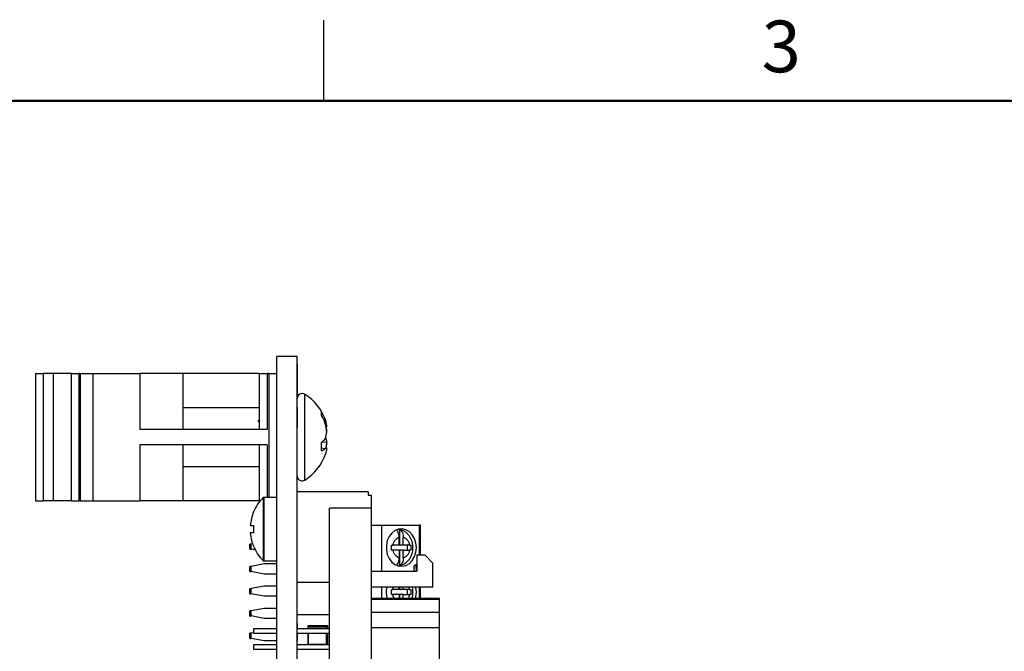
# Model space of a CAD drawing. Units: inches. Extents: x 0.1 to 16.9, y 0.1 to 10.9.
# Drawn here: x 2.8 to 7.4, y 7.9 to 10.9 of the extents above; entities that cross this region are included whole.
import ezdxf

# ---------------------------------------------------------------- set-up
doc = ezdxf.new("R2010")
doc.units = ezdxf.units.IN
doc.header["$MEASUREMENT"] = 0
doc.styles.add('SLDTEXTSTYLE0', font='TXT', dxfattribs={"width": 0.75})

msp = doc.modelspace()

# ---------------------------------------------------------------- linework, layer by layer
at = {"color": 7, "linetype": 'Continuous', "lineweight": 25}
for p, q in [((4.25, 10.5), (4.25, 10.875)), ((4.0319, 4.9634), (4.0319, 9.3134)), ((4.1257, 9.3134), (4.0319, 9.3134)), ((4.1257, 4.9634), (4.1257, 9.3134)), ((4.1272, 9.2777), (4.1257, 9.2777)), ((4.1272, 9.2766), (4.1272, 9.2777)), ((2.9109, 9.2337), (2.9109, 8.6432)), ((2.9109, 9.2337), (2.9463, 9.2337)), ((2.9463, 9.2337), (2.9463, 8.6432)), ((2.9937, 9.2337), (2.9463, 9.2337)), ((2.9937, 9.2337), (2.9937, 8.6432)), ((3.0765, 9.2337), (2.9937, 9.2337)), ((3.0765, 9.2337), (3.0765, 8.6432)), ((3.0765, 9.2337), (3.112, 9.2337)), ((3.112, 9.2337), (3.112, 8.6432)), ((3.1184, 9.2337), (3.112, 9.2337)), ((3.1184, 9.2337), (3.1184, 8.6432)), ((3.1184, 9.2337), (3.1771, 9.2337)), ((3.1771, 9.2337), (3.1771, 8.6432)), ((3.1771, 9.2337), (3.3962, 9.2337)), ((3.3962, 9.2337), (3.3962, 8.9745)), ((3.5954, 9.2337), (3.3962, 9.2337)), ((3.5954, 9.2337), (3.5954, 8.9745)), ((3.9494, 9.2337), (3.5954, 9.2337)), ((3.9494, 9.2337), (3.9494, 8.9745)), ((3.9494, 9.2337), (3.9869, 9.2337)), ((3.9869, 9.2337), (3.9869, 8.9745)), ((3.9944, 9.2337), (3.9869, 9.2337)), ((3.9944, 9.2337), (4.0319, 9.2337)), ((4.1272, 9.2741), (4.1257, 9.2741)), ((4.1272, 9.1334), (4.1272, 9.2741)), ((4.1272, 9.1334), (4.1257, 9.1334)), ((4.1272, 9.1298), (4.1257, 9.1298)), ((4.1272, 9.1298), (4.1272, 9.1309)), ((3.9494, 9.075), (3.5954, 9.075)), ((4.1272, 9.0772), (4.1257, 9.0772)), ((4.1272, 8.9834), (4.1272, 9.0772)), ((4.2385, 9.04), (4.2385, 9.0558)), ((3.9494, 9.0096), (3.9447, 9.0174)), ((4.2489, 9.0202), (4.2561, 9.0209)), ((4.2551, 9.0239), (4.2561, 9.0212)), ((3.9869, 8.9745), (3.3962, 8.9745)), ((4.1272, 8.9834), (4.1257, 8.9834)), ((4.1272, 8.9822), (4.1257, 8.9822)), ((4.259, 8.9914), (4.2638, 8.9923)), ((4.2604, 8.9893), (4.2638, 8.9899)), ((4.2635, 8.9922), (4.2638, 8.9899)), ((4.2635, 8.9645), (4.2638, 8.9664)), ((4.2385, 8.875), (4.2385, 8.9144)), ((4.2416, 8.917), (4.2638, 8.9153)), ((4.2635, 8.9124), (4.2638, 8.9104)), ((3.9869, 8.9024), (3.3962, 8.9024)), ((3.3962, 8.9024), (3.3962, 8.6432)), ((3.5954, 8.9024), (3.5954, 8.6432)), ((3.9494, 8.9024), (3.9494, 8.6432)), ((4.2385, 8.8896), (4.2561, 8.8865)), ((4.2633, 8.9105), (4.2638, 8.9104)), ((4.2635, 8.8847), (4.2638, 8.887)), ((3.5954, 8.8018), (3.9494, 8.8018)), ((4.4557, 8.6842), (4.1257, 8.6842)), ((4.4557, 8.6842), (4.4557, 8.6692)), ((2.9109, 8.6432), (2.9463, 8.6432)), ((2.9937, 8.6432), (2.9463, 8.6432)), ((3.0765, 8.6432), (2.9937, 8.6432)), ((3.0765, 8.6432), (3.112, 8.6432)), ((3.1184, 8.6432), (3.112, 8.6432)), ((3.1184, 8.6432), (3.1771, 8.6432)), ((3.1771, 8.6432), (3.3962, 8.6432)), ((3.5954, 8.6432), (3.3962, 8.6432)), ((3.9494, 8.6432), (3.5954, 8.6432)), ((3.9494, 8.6432), (3.9543, 8.6432)), ((4.0319, 8.6593), (3.9705, 8.6593)), ((4.4557, 8.6692), (4.4707, 8.6692)), ((4.4707, 8.6092), (4.4707, 8.6692)), ((4.4707, 8.6092), (4.2757, 8.6092)), ((4.2757, 5.6692), (4.2757, 8.6092)), ((4.4707, 5.6692), (4.4707, 8.6092)), ((4.4707, 8.5295), (4.5166, 8.5295)), ((4.5166, 8.5295), (4.5166, 8.3167)), ((4.5166, 8.5295), (4.6914, 8.5295)), ((4.6009, 8.5099), (4.6009, 8.438)), ((4.6985, 8.5295), (4.6914, 8.5295)), ((4.6985, 8.3917), (4.6985, 8.5295)), ((4.5995, 8.438), (4.5995, 8.4744)), ((4.6185, 8.438), (4.6185, 8.4744)), ((3.9131, 8.4421), (3.9056, 8.4421)), ((3.9056, 8.4185), (3.9056, 8.4421)), ((3.9056, 8.4185), (3.9131, 8.4185)), ((3.9195, 8.4434), (3.9131, 8.4421)), ((3.9131, 8.4185), (3.9131, 8.4421)), ((3.9309, 8.4149), (3.9131, 8.4185)), ((4.5635, 8.438), (4.5704, 8.438)), ((4.5704, 8.4144), (4.5635, 8.4144)), ((4.5995, 8.438), (4.5704, 8.438)), ((4.5995, 8.4144), (4.5704, 8.4144)), ((4.5995, 8.4144), (4.5995, 8.378)), ((4.6185, 8.438), (4.6009, 8.438)), ((4.6009, 8.4144), (4.6009, 8.3425)), ((4.6185, 8.4144), (4.6009, 8.4144)), ((4.6477, 8.438), (4.6185, 8.438)), ((4.6185, 8.378), (4.6185, 8.4144)), ((4.6185, 8.4144), (4.6477, 8.4144)), ((4.6364, 8.438), (4.6364, 8.4144)), ((4.6477, 8.438), (4.6535, 8.438)), ((4.6535, 8.4144), (4.6477, 8.4144)), ((3.9705, 8.364), (4.0319, 8.364)), ((4.6807, 8.3917), (4.6807, 8.3167)), ((4.6807, 8.3917), (4.7182, 8.3917)), ((4.7182, 8.3917), (4.7557, 8.3542)), ((3.9131, 8.3388), (3.9056, 8.3388)), ((3.9056, 8.3151), (3.9056, 8.3388)), ((3.9721, 8.3506), (3.9131, 8.3388)), ((3.9131, 8.3151), (3.9131, 8.3388)), ((4.0319, 8.3506), (3.9721, 8.3506)), ((4.4707, 8.3167), (4.6807, 8.3167)), ((4.6807, 8.347), (4.669, 8.3435)), ((4.669, 8.3167), (4.669, 8.3435)), ((4.7557, 8.2417), (4.7557, 8.3542)), ((3.9056, 8.3151), (3.9131, 8.3151)), ((3.9721, 8.3033), (3.9131, 8.3151)), ((4.0319, 8.3033), (3.9721, 8.3033)), ((3.9131, 8.2351), (3.9056, 8.2351)), ((3.9056, 8.2115), (3.9056, 8.2351)), ((3.9721, 8.2472), (3.9131, 8.2354)), ((3.9131, 8.2118), (3.9131, 8.2354)), ((4.0319, 8.2472), (3.9721, 8.2472)), ((4.2757, 8.2642), (4.1257, 8.2642)), ((4.7557, 8.2417), (4.4707, 8.2417)), ((4.5166, 8.2417), (4.5166, 8.1892)), ((4.5635, 8.2313), (4.5704, 8.2313)), ((4.5995, 8.2313), (4.5704, 8.2313)), ((4.5995, 8.2313), (4.5995, 8.2417)), ((4.6009, 8.2417), (4.6009, 8.2313)), ((4.6185, 8.2313), (4.6009, 8.2313)), ((4.6185, 8.2313), (4.6185, 8.2417)), ((4.6477, 8.2313), (4.6185, 8.2313)), ((4.6364, 8.2313), (4.6364, 8.2077)), ((4.6477, 8.2313), (4.6535, 8.2313)), ((4.6985, 8.1892), (4.6985, 8.2417)), ((3.9056, 8.2115), (3.9101, 8.2115)), ((3.9721, 8.2), (3.9131, 8.2118)), ((4.0319, 8.2), (3.9721, 8.2)), ((4.7857, 8.1892), (4.4707, 8.1892)), ((4.4707, 8.1866), (4.7857, 8.1866)), ((4.5704, 8.2077), (4.5635, 8.2077)), ((4.5995, 8.2077), (4.5704, 8.2077)), ((4.5995, 8.2077), (4.5995, 8.1892)), ((4.6009, 8.2077), (4.6009, 8.1892)), ((4.6185, 8.2077), (4.6009, 8.2077)), ((4.6185, 8.1892), (4.6185, 8.2077)), ((4.6185, 8.2077), (4.6477, 8.2077)), ((4.6535, 8.2077), (4.6477, 8.2077)), ((4.7857, 8.1866), (4.7857, 8.1892)), ((4.7857, 8.1263), (4.7857, 8.1866)), ((3.9721, 8.1439), (3.9131, 8.1321)), ((4.0319, 8.1439), (3.9721, 8.1439)), ((3.9131, 8.1318), (3.9056, 8.1318)), ((3.9056, 8.1081), (3.9056, 8.1318)), ((3.9056, 8.1081), (3.9101, 8.1081)), ((3.9131, 8.1085), (3.9131, 8.1321)), ((3.9721, 8.0966), (3.9131, 8.1085)), ((4.0319, 8.0966), (3.9721, 8.0966)), ((4.2757, 8.1142), (4.1257, 8.1142)), ((4.4707, 8.1263), (4.7857, 8.1263)), ((4.7857, 8.0539), (4.7857, 8.1263)), ((3.9247, 8.051), (4.0319, 8.051)), ((3.9247, 8.0274), (3.9247, 8.051)), ((4.1272, 8.0736), (4.1257, 8.0736)), ((4.1272, 8.0553), (4.1257, 8.0553)), ((4.1257, 8.051), (4.2757, 8.051)), ((4.1272, 8.051), (4.1272, 8.0553)), ((4.2674, 8.0627), (4.1759, 8.0627)), ((4.1759, 8.0627), (4.1759, 8.051)), ((4.2615, 8.0562), (4.1788, 8.0562)), ((4.1788, 8.051), (4.1788, 8.0562)), ((4.2615, 8.051), (4.2615, 8.0562)), ((4.2674, 8.051), (4.2674, 8.0627)), ((4.7857, 8.0539), (4.4707, 8.0539)), ((4.7857, 6.2245), (4.7857, 8.0539)), ((3.9131, 8.0281), (3.9056, 8.0281)), ((3.9056, 8.0045), (3.9056, 8.0281)), ((3.9056, 8.0045), (3.9131, 8.0045)), ((3.9247, 8.0304), (3.9131, 8.0281)), ((3.9131, 8.0045), (3.9131, 8.0281)), ((3.9721, 7.9927), (3.9131, 8.0045)), ((4.0319, 8.0274), (3.9247, 8.0274)), ((4.2757, 8.0274), (4.1257, 8.0274)), ((4.1272, 8.0204), (4.1257, 8.0204)), ((4.1272, 8.0127), (4.1257, 8.0127)), ((4.1272, 8.0125), (4.1257, 8.0125)), ((4.1272, 8.0085), (4.1257, 8.0085)), ((4.1272, 8.0204), (4.1272, 8.0274)), ((4.1272, 8.0085), (4.1272, 8.0125)), ((4.1759, 8.0274), (4.1759, 7.976)), ((4.1788, 7.9764), (4.1788, 8.0274)), ((4.2615, 7.9764), (4.2615, 8.0274)), ((4.2674, 7.976), (4.2674, 8.0274)), ((3.9247, 7.976), (4.0319, 7.976)), ((3.9247, 7.9524), (3.9247, 7.976)), ((4.0319, 7.9524), (3.9247, 7.9524)), ((4.0319, 7.9927), (3.9721, 7.9927)), ((4.1272, 7.9914), (4.1257, 7.9914)), ((4.1257, 7.976), (4.2757, 7.976)), ((4.2757, 7.9524), (4.1257, 7.9524)), ((4.2615, 7.9764), (4.1788, 7.9764))]:
    msp.add_line(p, q, dxfattribs=at)
at = {"color": 7, "linetype": 'Continuous', "lineweight": 50}
msp.add_line((0.5, 10.5), (16.5, 10.5), dxfattribs=at)
at = {"color": 8, "linetype": 'Continuous', "lineweight": 25}
for p, q in [((3.9944, 9.2337), (3.9944, 8.6593)), ((4.162, 8.8646), (4.162, 9.1372)), ((3.9869, 8.9024), (3.9869, 8.6593)), ((4.162, 8.7396), (4.162, 8.8646)), ((3.9684, 8.6585), (3.9684, 8.3649)), ((3.9705, 8.6593), (3.9705, 8.364)), ((4.6914, 8.5295), (4.6914, 8.3917)), ((4.5704, 8.2313), (4.5736, 8.2417)), ((4.6444, 8.2417), (4.6477, 8.2313)), ((4.6914, 8.2417), (4.6914, 8.1892))]:
    msp.add_line(p, q, dxfattribs=at)
at = {"color": 7, "linetype": 'Continuous', "lineweight": 25, "flags": 128}
for points in [[(4.6789, 8.4262), (4.6767, 8.4478), (4.6703, 8.4681), (4.66, 8.4858), (4.6465, 8.4997), (4.6306, 8.509), (4.6134, 8.5131), (4.5959, 8.5117), (4.5793, 8.505), (4.5645, 8.4933), (4.5525, 8.4774), (4.544, 8.4582), (4.5397, 8.4371), (4.5397, 8.4153), (4.544, 8.3941), (4.5525, 8.375), (4.5645, 8.3591), (4.5793, 8.3474), (4.5959, 8.3406), (4.6134, 8.3392), (4.6306, 8.3433), (4.6465, 8.3526), (4.66, 8.3665), (4.6703, 8.3842), (4.6767, 8.4045), (4.6789, 8.4262)], [(4.6789, 8.2195), (4.6767, 8.2411), (4.6766, 8.2417)], [(4.6746, 8.1892), (4.6767, 8.1978), (4.6789, 8.2195)]]:
    msp.add_lwpolyline(points, dxfattribs=at)
at = {"color": 7, "linetype": 'Continuous', "lineweight": 25}
for centre, radius, start, end in [((4.1493, 9.1173), 0.0237, 57.5266, 180), ((4.0355, 8.9384), 0.2356, 18.8604, 57.5266), ((4.0727, 8.9497), 0.1968, 21.2259, 32.615), ((4.0407, 8.923), 0.2298, 20.3258, 30.5954), ((4.1476, 8.9767), 0.1172, 7.6167, 22.156), ((4.0266, 8.9392), 0.2382, 5.384, 15.5065), ((4.1306, 8.9796), 0.1344, 339.0943, 352.2536), ((4.2412, 9.0709), 0.0818, 282.6176, 285.9939), ((4.0308, 8.9443), 0.234, 5.4192, 11.0843), ((4.2485, 9.0033), 0.0203, 307.4447, 318.6709), ((4.1606, 9.0117), 0.1246, 308.6406, 320.0246), ((4.1333, 8.8978), 0.1317, 7.6661, 17.9835), ((4.0265, 8.9377), 0.2384, 347.4173, 354.6142), ((4.2055, 8.945), 0.0774, 295.1824, 310.8321), ((4.2317, 8.7695), 0.1195, 74.4119, 78.1734), ((4.1477, 8.9001), 0.1171, 341.1402, 352.3852), ((4.2505, 8.8757), 0.0174, 40.1996, 56.5995), ((4.0329, 8.9322), 0.2318, 349.4308, 354.6044), ((4.0355, 8.9384), 0.2356, 302.4734, 341.1396), ((4.1493, 8.7596), 0.0237, 180, 302.4734), ((4.1121, 8.5117), 0.2054, 134.3831, 157.0833), ((3.9705, 8.6564), 0.00295, 90, 134.3831), ((4.5914, 8.4561), 0.0546, 80.004, 89.1898), ((4.1121, 8.5117), 0.2054, 202.9175, 225.6169), ((3.9705, 8.367), 0.00295, 225.6169, 270), ((4.5914, 8.3963), 0.0546, 270.8102, 279.996), ((4.5715, 8.3229), 0.1074, 356.7053, 12.3032), ((4.6466, 8.2195), 0.1075, 168.0912, 195.9471)]:
    msp.add_arc(centre, radius, start, end, dxfattribs=at)
for points, knots in [([(3.9235, 8.5914), (3.9197, 8.5813), (3.912, 8.5609), (3.9094, 8.5392), (3.908, 8.5282)], [0, 0, 0, 0, 0.493615, 1, 1, 1, 1]), ([(3.908, 8.5282), (3.9099, 8.5282), (3.9127, 8.5282), (3.9206, 8.5282), (3.9235, 8.5282)], [0, 0, 0, 0, 0.632781, 1, 1, 1, 1]), ([(3.9235, 8.5282), (3.9232, 8.5227), (3.9225, 8.5117), (3.9232, 8.5007), (3.9235, 8.4951)], [0, 0, 0, 0, 0.499973, 1, 1, 1, 1]), ([(4.5995, 8.4744), (4.5993, 8.4785), (4.5988, 8.4868), (4.595, 8.4975), (4.5906, 8.5048), (4.5873, 8.5066), (4.5862, 8.5072)], [0, 0, 0, 0, 0.292144, 0.584503, 0.870306, 1, 1, 1, 1]), ([(4.6631, 8.4262), (4.6627, 8.4331), (4.6621, 8.4428), (4.6584, 8.4565), (4.654, 8.4677), (4.6468, 8.4799), (4.6373, 8.4912), (4.6252, 8.5007), (4.6124, 8.5074), (4.6033, 8.5091), (4.5994, 8.5098)], [0, 0, 0, 0, 0.175678, 0.246562, 0.363799, 0.485268, 0.615418, 0.751438, 0.892771, 1, 1, 1, 1]), ([(4.6009, 8.5099), (4.6032, 8.5088), (4.6077, 8.5067), (4.6133, 8.499), (4.6172, 8.4888), (4.6184, 8.48), (4.6185, 8.4752), (4.6185, 8.4744)], [0, 0, 0, 0, 0.2364713, 0.4728703, 0.7104309, 0.9509515, 1, 1, 1, 1]), ([(3.908, 8.4951), (3.9099, 8.4814), (3.9127, 8.4598), (3.9206, 8.4394), (3.9235, 8.432)], [0, 0, 0, 0, 0.6327556, 1, 1, 1, 1]), ([(3.9235, 8.4951), (3.9197, 8.4951), (3.912, 8.4951), (3.9094, 8.4951), (3.908, 8.4951)], [0, 0, 0, 0, 0.493615, 1, 1, 1, 1]), ([(4.5704, 8.438), (4.5715, 8.4423), (4.5737, 8.4509), (4.5806, 8.4616), (4.5892, 8.4702), (4.5961, 8.473), (4.5995, 8.4744)], [0, 0, 0, 0, 0.2498609, 0.4999923, 0.7498542, 1, 1, 1, 1]), ([(4.6185, 8.4744), (4.6219, 8.473), (4.6289, 8.4701), (4.6375, 8.4616), (4.6443, 8.4509), (4.6466, 8.4423), (4.6477, 8.438)], [0, 0, 0, 0, 0.249843, 0.499975, 0.749838, 1, 1, 1, 1]), ([(4.5635, 8.4144), (4.5636, 8.4183), (4.5637, 8.4262), (4.5636, 8.434), (4.5635, 8.438)], [0, 0, 0, 0, 0.500037, 1, 1, 1, 1]), ([(4.5995, 8.378), (4.5961, 8.3794), (4.5892, 8.3822), (4.5806, 8.3907), (4.5737, 8.4014), (4.5715, 8.4101), (4.5704, 8.4144)], [0, 0, 0, 0, 0.249858, 0.499987, 0.749834, 1, 1, 1, 1]), ([(4.6008, 8.3427), (4.6058, 8.3439), (4.6163, 8.3464), (4.6304, 8.3552), (4.6427, 8.3668), (4.6516, 8.3798), (4.6573, 8.3925), (4.661, 8.4049), (4.6629, 8.416), (4.663, 8.4234), (4.6631, 8.4262)], [0, 0, 0, 0, 0.14023, 0.293417, 0.445932, 0.591416, 0.710427, 0.809419, 0.928836, 1, 1, 1, 1]), ([(4.6477, 8.4144), (4.6466, 8.4101), (4.6443, 8.4015), (4.6375, 8.3907), (4.6289, 8.3822), (4.622, 8.3794), (4.6185, 8.378)], [0, 0, 0, 0, 0.249865, 0.5, 0.74985, 1, 1, 1, 1]), ([(4.6535, 8.438), (4.6536, 8.434), (4.6538, 8.4262), (4.6536, 8.4183), (4.6535, 8.4144)], [0, 0, 0, 0, 0.499963, 1, 1, 1, 1]), ([(4.5857, 8.3447), (4.5867, 8.3452), (4.5899, 8.3468), (4.5944, 8.3535), (4.5982, 8.3636), (4.5995, 8.3724), (4.5995, 8.3772), (4.5995, 8.378)], [0, 0, 0, 0, 0.11793, 0.39105, 0.665488, 0.943338, 1, 1, 1, 1]), ([(4.6185, 8.378), (4.6183, 8.3739), (4.6178, 8.3656), (4.614, 8.3547), (4.6083, 8.346), (4.6034, 8.3437), (4.6009, 8.3425)], [0, 0, 0, 0, 0.246936, 0.494121, 0.735753, 1, 1, 1, 1]), ([(4.6581, 8.1892), (4.659, 8.192), (4.6613, 8.1991), (4.6628, 8.2094), (4.6634, 8.2236), (4.6626, 8.234), (4.6606, 8.2411), (4.6605, 8.2417)], [0, 0, 0, 0, 0.165107, 0.425087, 0.580016, 0.967439, 1, 1, 1, 1]), ([(4.1272, 8.0553), (4.1272, 8.0562), (4.1272, 8.0578), (4.1272, 8.0602), (4.1272, 8.0625), (4.1272, 8.0646), (4.1272, 8.0666), (4.1272, 8.0684), (4.1272, 8.0699), (4.1272, 8.0712), (4.1272, 8.0722), (4.1272, 8.073), (4.1272, 8.0735), (4.1272, 8.0735), (4.1272, 8.0736)], [0.000023, 0.000023, 0.000023, 0.000023, 0.0837854, 0.1657799, 0.24628, 0.3274609, 0.408797, 0.4897152, 0.571376, 0.6555233, 0.7410195, 0.8265468, 0.9119889, 0.9999791, 0.9999791, 0.9999791, 0.9999791]), ([(4.1272, 8.0127), (4.1272, 8.0142), (4.1272, 8.017), (4.1272, 8.0193), (4.1272, 8.0204)], [0, 0, 0, 0, 0.558936, 1, 1, 1, 1]), ([(4.1272, 7.9914), (4.1272, 7.9917), (4.1272, 7.9923), (4.1272, 7.9982), (4.1272, 8.0046), (4.1272, 8.0085)], [0, 0, 0, 0, 0.279873, 0.559662, 1, 1, 1, 1])]:
    msp.add_open_spline(points, degree=3, knots=knots, dxfattribs=at)
for points in [[(4.5635, 8.2077), (4.5636, 8.2116), (4.5637, 8.2195), (4.5636, 8.2274), (4.5635, 8.2313)], [(4.6535, 8.2313), (4.6536, 8.2274), (4.6538, 8.2195), (4.6536, 8.2116), (4.6535, 8.2077)]]:
    msp.add_open_spline(points, degree=3, dxfattribs=at)
at = {"color": 8, "linetype": 'Continuous', "lineweight": 25}
for points, knots in [([(4.5779, 8.1892), (4.5766, 8.1911), (4.573, 8.1965), (4.5714, 8.2033), (4.5704, 8.2077)], [0, 0, 0, 0, 0.356145, 1, 1, 1, 1]), ([(4.6477, 8.2077), (4.6466, 8.2033), (4.645, 8.1965), (4.6414, 8.1911), (4.6401, 8.1892)], [0, 0, 0, 0, 0.64304, 1, 1, 1, 1])]:
    msp.add_open_spline(points, degree=3, knots=knots, dxfattribs=at)

# ---------------------------------------------------------------- texts
at = {"color": 7, "linetype": 'Continuous', "lineweight": 0, "insert": (6.3726, 10.8726), "char_height": 0.24, "attachment_point": 2, "style": 'SLDTEXTSTYLE0'}
msp.add_mtext('3', dxfattribs=at)

doc.saveas('drawing.dxf')
